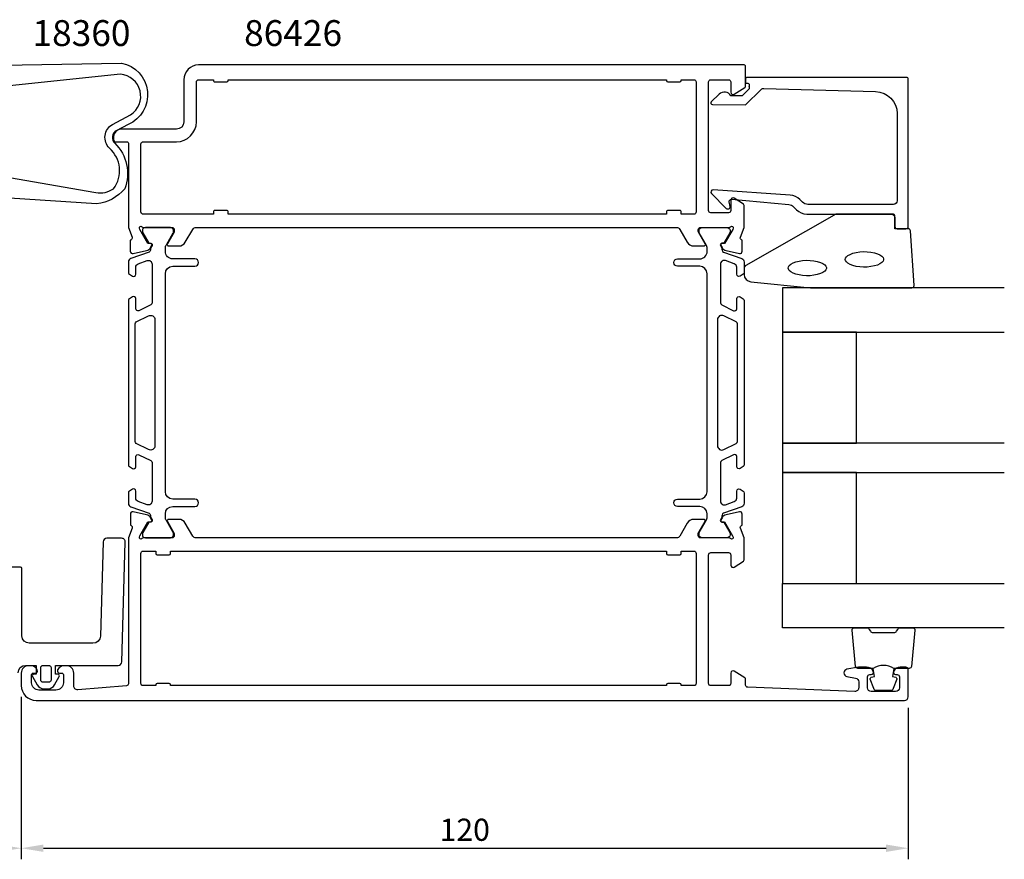
# Model space of a CAD drawing. Extents: x 125 to 347, y 135 to 257.
import ezdxf

# ---------------------------------------------------------------- set-up
doc = ezdxf.new("R2010")
doc.units = 0
doc.header["$LTSCALE"] = 2.5
doc.layers.get('DEFPOINTS').update_dxf_attribs({"linetype": 'CONTINUOUS'})
for name, color, linetype in [('sapa_artikelnr', 4, 'CONTINUOUS'), ('sapa_fogband', 2, 'CONTINUOUS'), ('sapa_glas', 4, 'CONTINUOUS'), ('sapa_matt', 1, 'CONTINUOUS'), ('sapa_profil', 7, 'CONTINUOUS')]:
    doc.layers.add(name, color=color, linetype=linetype)
doc.styles.add('ISO', font='isocp3.shx')
doc.dimstyles.new('MASKIN', dxfattribs={"dimscale": 0, "dimtxt": 3, "dimasz": 3, "dimexe": 1.5, "dimexo": 1.5, "dimgap": 1, "dimtad": 1, "dimtoh": 1, "dimdec": 1, "dimlfac": -1, "dimdsep": 46, "dimtxsty": 'ISO', "dimcen": -5, "dimclrd": 256, "dimclre": 256, "dimclrt": 2, "dimazin": 0, "dimtfac": 1, "dimtdec": 1, "dimtmove": 2, "dimatfit": 3, "dimfxl": 1, "dimtolj": 1, "dimarcsym": 0})

# ---------------------------------------------------------------- blocks, each defined once
blk = doc.blocks.new('*D2')
at = {"layer": 'DEFPOINTS', "color": 0, "transparency": 16777216}
for p in [(213.6304854020571, 158.4224894635549), (333.6304854020572, 156.9224910050914), (333.6304854020572, 136.422491004747)]:
    blk.add_point(p, dxfattribs=at)
at = {"layer": 'sapa_matt', "lineweight": -2, "transparency": 16777216}
for p, q in [((213.6304854020571, 156.9224894635549), (213.6304854020571, 134.922491004747)), ((333.6304854020572, 155.4224910050914), (333.6304854020572, 134.922491004747)), ((216.6304854020571, 136.422491004747), (330.6304854020572, 136.422491004747))]:
    blk.add_line(p, q, dxfattribs=at)
at = {"layer": 'sapa_matt', "transparency": 16777216}
for points in [[(216.6304854020571, 136.922491004747), (216.6304854020571, 135.922491004747), (213.6304854020571, 136.422491004747)], [(330.6304854020572, 136.922491004747), (330.6304854020572, 135.922491004747), (333.6304854020572, 136.422491004747)]]:
    blk.add_solid(points, dxfattribs=at)
at = {"layer": 'sapa_matt', "color": 2, "transparency": 16777216, "insert": (273.6304854020571, 138.9227862803376), "char_height": 3, "attachment_point": 5, "style": 'ISO'}
blk.add_mtext('\\A1;120', dxfattribs=at)
blk = doc.blocks.new('*D1')
at = {"layer": 'DEFPOINTS', "color": 0, "transparency": 16777216}
for p in [(187.6304854020574, 158.4224895105967), (213.6304854020573, 158.4224894635557), (213.6304854020573, 136.4224910047471)]:
    blk.add_point(p, dxfattribs=at)
at = {"layer": 'sapa_matt', "lineweight": -2, "transparency": 16777216}
for p, q in [((187.6304854020574, 156.9224895105967), (187.6304854020574, 134.9224910047471)), ((213.6304854020573, 156.9224894635557), (213.6304854020573, 134.9224910047471)), ((190.6304854020574, 136.4224910047471), (210.6304854020573, 136.4224910047471))]:
    blk.add_line(p, q, dxfattribs=at)
at = {"layer": 'sapa_matt', "transparency": 16777216}
for points in [[(190.6304854020574, 136.9224910047471), (190.6304854020574, 135.9224910047471), (187.6304854020574, 136.4224910047471)], [(210.6304854020573, 136.9224910047471), (210.6304854020573, 135.9224910047471), (213.6304854020573, 136.4224910047471)]]:
    blk.add_solid(points, dxfattribs=at)
at = {"layer": 'sapa_matt', "color": 2, "transparency": 16777216, "insert": (200.6304854020574, 138.9227862803377), "char_height": 3, "attachment_point": 5, "style": 'ISO'}
blk.add_mtext('\\A1;26', dxfattribs=at)

msp = doc.modelspace()

# ---------------------------------------------------------------- linework, layer by layer
at = {"layer": 'sapa_fogband'}
for points in [[(212.0457973642578, 239.5707314447122), (212.0457973642569, 240.983895029012, 0.4142135623730845), (211.8457973642571, 241.183895029012), (210.0457973642569, 241.183895029012), (210.0457973642569, 241.3838950290125, -0.4142135623727955), (211.0457973642569, 242.3838950290119), (227.182128646782, 242.6644909981866, -0.7407100698631987), (228.0842887354958, 234.3551396853308), (226.480176592534, 233.5133517778065, 0.4954411521833807), (226.2929633728126, 231.8297778196938, -0.2999133008199645), (227.629035968945, 225.6566702117199, -0.1998724174419383), (223.8355537663105, 223.6356391112128), (212.0457973642569, 224.3838950290119), (212.0457973642569, 227.1838950290118), (223.7148701538157, 225.1405018380253, 0.1820490613587525), (226.1313204648862, 225.6566702117198, 0.3935587822025445), (225.5535078497832, 231.1547310202608, -0.4850191998759164), (225.9659860061883, 234.3710277311324), (228.4162524374296, 235.6645875414792, 0.7177511329956883), (227.0614450342882, 241.1596282713746)], [(311.4304854020501, 214.0824920123933, 0.3915187749346352), (312.3524631018234, 213.0855403983879), (320.4110096026378, 212.2592193678893, 0.0195279011117888), (320.4500207527511, 212.257695174892), (334.13048540205, 212.257695174892, 0.4279663351069072), (334.4301579697699, 212.5717077462514), (333.9438580616902, 219.9601480066499, 0.4005932428724027), (333.6441854939703, 220.2461354352909), (331.8304854020498, 220.2461354352909), (331.8304854020498, 221.9461354352907, 0.414213562373095), (331.5304854020496, 222.2461354352909), (324.1117046384242, 222.2461354352909, 0.1379343940649189), (323.5904863293753, 222.099558820436), (311.6698762475256, 215.2923405825277, 0.2613472755167633), (311.4304854020501, 214.8656288899552)], [(217.6608944974332, 159.1831120141217, -0.4142135623731105), (217.3608916118009, 158.8831091284894), (216.5695148833281, 158.8831091284894, -0.414213562373095), (216.2695119976958, 159.1831120141217), (216.2695119976961, 160.8610359975692, -0.4142135623731091), (216.5695148833281, 161.1610388832014), (217.3608916118009, 161.1610388832014, -0.414213562373081), (217.6608944974332, 160.8610359975692)]]:
    msp.add_lwpolyline(points, format="xyb", close=True, dxfattribs=at)
at = {"layer": 'sapa_fogband', "flags": 128}
for points in [[(325.1213714145985, 216.1039615754662), (325.1551364148928, 216.2620976805985), (325.2690621530236, 216.4356145130195), (325.4766626416271, 216.6157024047556), (325.7750830537659, 216.7854076315801), (326.1519827151415, 216.9314610695534), (326.5912231173429, 217.0448724537337), (327.0747380942497, 217.1197119318872), (327.5832473772917, 217.1524088793557), (328.0967900527178, 217.1414686696031), (328.5952671975493, 217.0873874663163), (329.0589918291782, 216.9926783852703), (329.4692217556536, 216.8620368255517), (329.8087329146589, 216.7027979028332), (330.0628944055102, 216.5259325287099), (330.2230487147189, 216.3470264630128), (330.2943767876689, 216.1815193368604), (330.2943767876689, 216.0264038140719), (330.2230487147189, 215.8608966879193), (330.0628944055102, 215.6819906222222), (329.8087329146589, 215.5051252480989), (329.4692217556536, 215.3458863253806), (329.0589918291782, 215.2152447656622), (328.5952671975493, 215.1205356846158), (328.0967900527178, 215.0664544813292), (327.5832473772916, 215.0555142715763), (327.0747380942497, 215.0882112190449), (326.591223117343, 215.1630506971984), (326.1519827151416, 215.2764620813791), (325.7750830537659, 215.4225155193525), (325.4766626416271, 215.5922207461769), (325.2690621530235, 215.7723086379129), (325.1551364148928, 215.9458254703338)], [(317.3967118978259, 214.93963349188), (317.4304768981202, 215.0977695970123), (317.544402636251, 215.2712864294333), (317.7520031248545, 215.4513743211694), (318.0504235369933, 215.6210795479938), (318.4273231983689, 215.7671329859672), (318.8665636005703, 215.8805443701474), (319.3500785774771, 215.955383848301), (319.858587860519, 215.9880807957695), (320.3721305359451, 215.9771405860169), (320.8706076807767, 215.9230593827301), (321.3343323124055, 215.8283503016841), (321.7445622388809, 215.6977087419655), (322.0840733978863, 215.538469819247), (322.3382348887376, 215.3616044451237), (322.4983891979463, 215.1826983794265), (322.5697172708962, 215.0171912532742), (322.5697172708962, 214.8620757304857), (322.4983891979463, 214.6965686043331), (322.3382348887376, 214.517662538636), (322.0840733978863, 214.3407971645127), (321.744562238881, 214.1815582417944), (321.3343323124055, 214.050916682076), (320.8706076807767, 213.9562076010296), (320.3721305359451, 213.902126397743), (319.858587860519, 213.8911861879901), (319.3500785774771, 213.9238831354587), (318.8665636005704, 213.9987226136122), (318.427323198369, 214.1121339977929), (318.0504235369933, 214.2581874357662), (317.7520031248545, 214.4278926625907), (317.5444026362509, 214.6079805543266), (317.4304768981202, 214.7814973867476)]]:
    msp.add_lwpolyline(points, close=True, dxfattribs=at)
at = {"layer": 'sapa_fogband'}
for points in [[(213.2151926774064, 160.1610292644273, -0.4142135623730823), (214.2152022961805, 161.1610388832014), (215.6695062264311, 161.1610388832014), (215.6695062264311, 159.9621141709133), (215.3263274316889, 159.9621141709133, 0.5727974330145069), (215.1517683907393, 159.6644909854969), (215.7891024707934, 158.5248578370887, 0.2716195728820768), (216.6618976755414, 158.0129545266215), (217.2685088195871, 158.0129545266215, 0.2716195728821172), (218.1413040243354, 158.5248578370884), (218.7786381043897, 159.6644909854969, 0.5727974330145068), (218.6040790634401, 159.9621141709133), (218.2609002686977, 159.9621141709133), (218.2609002686974, 161.1610388832014), (226.7300686800827, 161.1610388832014, 0.4054738486072664), (227.2298495351764, 161.6460801939331), (227.7148791873088, 177.846070575159, 0.4230076226476179), (227.2150983322151, 178.3610388832014), (225.2141828760734, 178.3610388832014, 0.4054738486072481), (224.7144020209797, 177.8759975724697), (224.3328197691389, 165.1311503609872, -0.4054738486072635), (223.3332580589514, 164.1610677395241), (214.7152071055671, 164.1610677395241, -0.4142135623730983), (213.715197486793, 165.1610773582982), (213.715197486793, 174.2611648891431, 0.4142135623730885), (213.5151955630381, 174.4611668128978), (211.2151734398576, 174.4611668128978)], [(331.6868578389422, 160.757695174892, 0.285714285714282), (328.886857838942, 160.757695174892), (326.8130776695543, 160.7576951748925, -0.3882600129940275), (326.5142761722127, 161.030905901172), (326.0480662482864, 165.9309059011721, -0.4406523138893894), (326.3468677456285, 166.257695174892), (328.0566597425486, 166.257695174892, -0.3394542588634375), (328.3464374904352, 166.035340888423), (328.5488172183668, 165.8177551062554, 0.3394542588633663), (328.8385949662534, 165.5954008197864), (331.7351207116312, 165.5954008197864, 0.3394542588634373), (332.0248984595178, 165.8177551062554), (332.227278187449, 166.035340888423, -0.3394542588633662), (332.517055935336, 166.257695174892), (334.2268479322561, 166.257695174892, -0.4406523138893993), (334.5256494295977, 165.9309059011721), (334.0594395056714, 161.030905901172, -0.3882600129940462), (333.7606380083298, 160.757695174892), (331.6984502157925, 160.757695174892)], [(331.6984502157925, 160.757695174892), (331.5060917957999, 159.6667763647393), (331.9378883557019, 159.5510768252194, -0.4430158954262518), (332.0733654032456, 159.2876003971124), (331.5964172100266, 158.0171126491942, -0.3125358528825162), (331.2219354968975, 157.7576951748925), (329.3517801809871, 157.757695174892, -0.3125358528825103), (328.9772984678575, 158.0171126491942), (328.5003502746385, 159.2876003971124, -0.4430158954262518), (328.6358273221826, 159.5510768252194), (329.0676238820843, 159.6667763647393), (328.8784800257417, 160.7394644785068)]]:
    msp.add_lwpolyline(points, format="xyb", dxfattribs=at)
at = {"layer": 'sapa_glas'}
for points in [[(346.6304854020497, 212.257695174892), (316.6304854020497, 212.257695174892), (316.6304854020497, 206.257695174892), (346.6304854020497, 206.257695174892)], [(346.6304854020498, 191.257695174892), (316.6304854020498, 191.257695174892), (316.6304854020498, 187.257695174892), (346.6304854020498, 187.257695174892)], [(346.6304854020497, 166.257695174892), (316.6304854020497, 166.257695174892), (316.6304854020497, 172.257695174892), (346.6304854020497, 172.257695174892)]]:
    msp.add_lwpolyline(points, dxfattribs=at)
for points in [[(326.6304854020499, 191.257695174892), (326.6304854020499, 206.257695174892), (316.6304854020499, 206.257695174892), (316.6304854020499, 191.257695174892)], [(326.6304854020499, 172.257695174892), (326.6304854020499, 187.257695174892), (316.6304854020499, 187.257695174892), (316.6304854020499, 172.257695174892)]]:
    msp.add_lwpolyline(points, close=True, dxfattribs=at)
at = {"layer": 'sapa_profil'}
for points in [[(230.1754946489877, 220.422491007773), (234.028281053488, 220.422491007773, -0.4142135623731783), (234.3282810534879, 220.122491007773), (234.3282810534879, 219.8760808462588, -0.1316524975874233), (234.3014861342448, 219.7760808462588), (233.4045206227846, 218.2224910077729, 0.577350269188775), (233.5777257035416, 217.922491007773), (234.9633663495966, 217.9224910077729, 0.267949192431105), (235.829391753381, 218.4224910077729), (236.8397547229542, 220.1724910051598, -0.2679491932397091), (237.2727674263554, 220.4224910051599), (302.2882033777589, 220.4224910051599, -0.2679491916226364), (302.7212160796513, 220.172491007773), (303.7315790507332, 218.422491007773, 0.2679491924311289), (304.5976044545175, 217.922491007773), (305.9832451005726, 217.922491007773, 0.5773502691893695), (306.1564501813297, 218.222491007773), (305.2594846698693, 219.7760808462592, -0.1316524975874061), (305.2326897506262, 219.8760808462592), (305.2326897506262, 220.122491007773, -0.4142135623732032), (305.5326897506263, 220.422491007773), (309.3854761551265, 220.422491007773, 0.2134217652834358), (309.6090829528765, 220.5224910077731, -0.7625858545243257), (309.9394090338936, 220.3379118055757), (309.8813353969045, 220.1465288055819), (308.7967709499327, 218.2606851137209), (308.4750132217144, 218.2712464799478, 0.5773502691897454), (308.2920594816043, 217.977090179693), (308.4441933927131, 217.6924078964614, 0.2216946626430182), (308.9850732241899, 217.2865989913066), (310.7983036948481, 216.9051523951789, 0.476975532698164), (311.169960569794, 217.2074052196853), (311.1698769619103, 218.7105063004473), (311.1220312119119, 218.7250247096945, -0.4142135623730958), (310.9220671674045, 219.0992096651703), (311.4304854020571, 220.4146233850158), (311.4304854020572, 223.4127742461891, 0.2562769736732632), (311.3379544037417, 223.5814467504005), (310.0916889045837, 224.3754997565771, 0.5920056181179856), (309.6304854020572, 224.1224910002601), (309.6304854020572, 222.7224910002601, -0.4142135623731429), (309.3304854020571, 222.4224910002601), (306.9304854020572, 222.4224910002602, -0.4142135623729847), (306.6304854020573, 222.7224910002601), (306.6304854020572, 240.1224910002602, -0.414213562373095), (306.9304854020572, 240.4224910002602), (309.3304854020573, 240.4224910002602, -0.414213562373018), (309.6304854020572, 240.1224910002601), (309.630485402057, 238.7224910002601, 0.5877032589249791), (310.0884456091848, 238.46744478295), (311.535792206809, 239.3638437601923, 0.2596812337301831), (311.6304854020572, 239.5338745717323), (311.6304854020572, 242.2224910050917, 0.4142135623732303), (311.4304854020572, 242.4224910050917), (237.6304839079071, 242.4224910050916, 0.4142135623730076), (235.630485402057, 240.4224924992422), (235.630485402057, 234.7224902580168, -0.4142135623730034), (234.6304861491321, 233.7224910050918), (227.129466402057, 233.7224910050917, 0.414213562373095), (226.129466402057, 232.7224910050918), (226.1294664020571, 232.2247158556768, 0.4142135623729702), (226.3294662526421, 232.0247160050917), (227.9273169652357, 232.0247160050918, -0.4146459924388422), (228.1273167473242, 231.8244207686312), (228.1288732542661, 220.4187944417912), (228.6389036367095, 219.0992096651703, -0.4142135623730954), (228.4389395922021, 218.7250247096945), (228.3910938422036, 218.7105063004473), (228.39101023432, 217.2074052196853, 0.4769755326981641), (228.7626671092658, 216.9051523951789), (230.5758975799241, 217.2865989913066, 0.2216946626430181), (231.1167774114009, 217.6924078964614), (231.2689113225096, 217.977090179693, 0.5773502691897449), (231.0859575823995, 218.2712464799478), (230.7641998541812, 218.2606851137209), (229.6796354072095, 220.1465288055819), (229.6215617702204, 220.3379118055757, -0.7625858545243258), (229.9518878512374, 220.5224910077732, 0.2134217652834359)], [(312.1304854020566, 239.5273031669172), (312.1304854020566, 239.2847592290701, -0.2011813370902256), (312.0706672549165, 239.1421091392396), (311.1439198961868, 238.2313970462156), (309.6304854020548, 238.2446045889589, 0.4931454260356012), (308.0592204418169, 238.4654314780065), (306.9915706049926, 237.4162549053937, 0.668178637916468), (307.1329394854463, 237.0663546479088), (311.6304854020566, 237.0271051593115), (313.7445782536463, 239.1046184185412, -0.2038501166358263), (314.1088850330641, 239.2478012751473), (329.2135982856585, 238.8291751658584, -0.4061212134736872), (332.1304854020501, 235.8303266787589), (332.1304854020501, 224.0461354352909, -0.414213562373095), (331.6304854020501, 223.5461354352909), (320.044698964425, 223.5461354352909, -0.198912367379658), (319.3375921832385, 223.8390286541043), (318.9569934098479, 224.2196274274948, 0.1830252782112529), (317.6653256011166, 224.8016559692424), (307.2322535723108, 225.524720696573, 0.668178637923616), (307.0188712527772, 225.009570206784), (309.0183533676998, 223.0100880918614, 0.7332303362588345), (309.5259277279595, 223.2743145795186), (309.4173436171734, 223.890125672917, -0.4663076581593562), (309.7127859430768, 224.2422201262172), (317.4722630684291, 223.5110605043367, -0.183025278211264), (318.1180969727948, 223.2200462334629), (318.5062213333398, 222.8319218729179, 0.1989123673796518), (319.9204348957128, 222.246135435291), (331.3304854020656, 222.2461354352909, -0.4142135623732282), (331.8304854020656, 221.7461354352907), (331.8304854020647, 220.5461354352913, 0.4142135623732061), (332.1304854020647, 220.2461354352913), (333.3304854020502, 220.2461354352909, 0.4142135623716246), (333.6304854020502, 220.5461354352922), (333.6304854020637, 240.5225431776142, 0.4142135623732938), (333.4304854020637, 240.7225431776143), (311.8351092883779, 240.7225431776143, 0.4210020197690383), (311.6304854020566, 240.5225966355703), (311.6304854020501, 239.9346134723747), (311.9304854020501, 239.9346134723747, -0.41421356237322), (312.13048540205, 239.7346134723747), (312.1304854020501, 239.5174357069051)], [(304.596128270607, 180.9224910050918, 0.2679491924311144), (303.7301028668225, 180.4224910050918), (302.7197398957404, 178.6724910050916, -0.2679491924311245), (302.2867271938482, 178.4224910050916), (237.2742436102664, 178.4224910050916, -0.2679491924311231), (236.8412309083741, 178.6724910050916), (235.8308679372919, 180.4224910050917, 0.2679491924311169), (234.9648425335076, 180.9224910050916), (233.5792018874525, 180.9224910050915, 0.5773502691897386), (233.4059968066957, 180.6224910050915), (234.329757237399, 179.0224910050918), (234.329757237399, 178.7224910050917, -0.4142135623729036), (234.0297572373991, 178.4224910050916), (230.176970832899, 178.4224910050916, 0.2134217652834283), (229.953364035149, 178.3224910050915, -0.7625858545243336), (229.6230379541319, 178.507070207289), (229.681111591121, 178.6984532072827), (230.7656760380927, 180.5842968991437), (231.087433766311, 180.5737355329168, 0.5773502691897449), (231.2703875064212, 180.8678918331716), (231.1182535953124, 181.1525741164032, 0.221694662643014), (230.5773737638356, 181.558383021558), (228.7641432931774, 181.9398296176857, 0.476975532698164), (228.3924864182315, 181.6375767931793), (228.3925700261152, 180.1344757124173), (228.4404157761136, 180.1199573031702, -0.4142135623730867), (228.640379820621, 179.7457723476944), (228.1304854020573, 178.4265393459323), (228.1304854020573, 158.6910126084355, -0.3821712090170687), (227.8636051861515, 158.3928464133336), (221.2856344020573, 157.8670068783686, -0.4469990000000225), (220.7304344020573, 158.3639508783686), (220.7304344020573, 160.1224910050916, 0.414213999999998), (219.7304344020573, 161.1224910050916), (219.4628904020573, 161.1224910050916, 0.2896899999999804), (218.5593824020573, 160.5510630050916, 0.5507600000000087), (218.8304344020573, 160.1224910050916), (219.1304344020572, 160.1224910050916, -0.4142140000001479), (219.3304344020573, 159.9224910050916), (219.3304344020573, 158.8224910050916, -0.4142139999999897), (218.3304344020573, 157.8224910050916), (216.0304854020573, 157.8224910050916, -0.4142139999999897), (215.0304854020573, 158.8224910050916), (215.0304854020574, 159.9224910050916, -0.4142139999999397), (215.2304854020573, 160.1224910050916), (215.5304344020573, 160.1224910050916, 0.5507600000000129), (215.8014874020573, 160.5510630050916, 0.2896900000000043), (214.8979794020573, 161.1224910050916), (214.6304854020573, 161.1224910050916, 0.4142140000000064), (213.6304854020573, 160.1224910050916), (213.6304854020573, 158.4224910050916, 0.4142139999999897), (215.6304854020573, 156.4224910050916), (333.1304854020573, 156.4224910050916, 0.414213999999998), (333.6304854020573, 156.9224910050916), (333.6304854020572, 160.6224910050916, 0.4142139999999107), (333.3304854020573, 160.9224910050916), (332.5629404020573, 160.9224910050916, 0.2896899999999899), (331.6594324020573, 160.3510630050916, 0.5507600000000252), (331.9304854020572, 159.9224910050916), (332.1304854020573, 159.9224910050916, -0.4142140000000646), (332.4304854020572, 159.6224910050916), (332.4304854020572, 158.1224910050916, -0.414213999999998), (331.9304854020572, 157.6224910050916), (328.6304854020572, 157.6224910050916, -0.4142140000000147), (328.1304854020572, 158.1224910050916), (328.1304854020572, 159.6224910050916, -0.4142140000000064), (328.4304854020573, 159.9224910050916), (328.6304854020572, 159.9224910050916, 0.5507599999999966), (328.9015374020572, 160.3510630050917, 0.2896899999999881), (327.9980294020573, 160.9224910050916), (327.0005584020573, 160.9224910050916, 0.04366099999998112), (326.9137334020573, 160.9148950050916), (325.3436614020573, 160.6380490050916, 0.8390999999999783), (325.3436614020573, 159.6532410050916), (326.5173094020573, 159.4462960050916, -0.363970000000032), (326.9304854020573, 158.9538920050916), (326.9304854020573, 158.1424910050916, -0.4373279999999815), (326.3913904020573, 157.6440220050916), (311.9183321286409, 158.2108204914875, -0.402394135529822), (311.6304854020572, 158.5105742203138), (311.6304854020572, 159.3111080050916, 0.2596810000001258), (311.5357924020572, 159.4811390050916), (310.0884454020573, 160.3775380050917, 0.5877030000000312), (309.6304854020572, 160.1224910050916), (309.6304854020572, 158.7224910050916, -0.4142139999999522), (309.3304854020573, 158.4224910050916), (306.9304854020573, 158.4224910050916, -0.4142140000000605), (306.6304854020572, 158.7224910050916), (306.6304854020572, 176.1224910050916, -0.4142140000001146), (306.9304854020573, 176.4224910050916), (309.3304854020573, 176.4224910050916, -0.4142140000000064), (309.6304854020572, 176.1224910050916), (309.6304854020572, 174.7224910050916, 0.5920053870335282), (310.0916887184115, 174.4694824784692), (311.337954381878, 175.2635353622114, 0.2562770082070921), (311.4304854020572, 175.4322078803531), (311.4304854020572, 178.4265393459327), (310.9205909834936, 179.7457723476944, -0.4142135623730867), (311.120555028001, 180.1199573031702), (311.1684007779995, 180.1344757124173), (311.1684843858831, 181.6375767931793, 0.4769755326981641), (310.7968275109372, 181.9398296176857), (308.9835970402789, 181.558383021558, 0.2216946626430139), (308.4427172088022, 181.1525741164032), (308.2905832976934, 180.8678918331716, 0.5773502691897449), (308.4735370378036, 180.5737355329168), (308.7952947660219, 180.5842968991437), (309.8798592129936, 178.6984532072827), (309.9379328499827, 178.507070207289, -0.7625858545243336), (309.6076067689657, 178.3224910050915, 0.2134217652834432), (309.3839999712155, 178.4224910050916), (305.5312135667155, 178.4224910050916, -0.4142135623729036), (305.2312135667156, 178.7224910050917), (305.2312135667156, 179.0224910050918), (306.154973997419, 180.6224910050915, 0.5773502691897388), (305.9817689166621, 180.9224910050916)]]:
    msp.add_lwpolyline(points, format="xyb", close=True, dxfattribs=at)
at = {"layer": 'sapa_profil', "linetype": 'Continuous'}
for points in [[(241.4304854020569, 240.1224910083098, 0.4142135623728245), (241.630485402057, 240.3224910083097), (241.630485402057, 240.4224910083099), (300.930485402057, 240.4224910083099), (300.9304854020572, 240.3224910083099, 0.414213562373095), (301.1304854020573, 240.1224910083099), (302.7304854020572, 240.12249100831, 0.414213562373095), (302.9304854020571, 240.3224910083099), (302.9304854020571, 240.4224910083099), (304.6304854020572, 240.4224910083099, -0.4142135623730846), (304.930485402057, 240.1224910083099), (304.930485402057, 222.5224910083099, -0.4142135623730701), (304.6304854020572, 222.2224910083099), (302.930485402057, 222.2224910083099), (302.9304854020572, 222.5224910083099, 0.414213562373145), (302.7304854020571, 222.7224910083099), (301.1304854020573, 222.72249100831, 0.4142135623732615), (300.9304854020571, 222.5224910083098), (300.9304854020572, 222.2224910083099), (241.6304854020568, 222.2224910083099), (241.630485402057, 222.5224910083099, 0.4142135623732199), (241.4304854020569, 222.7224910083099), (239.830485402057, 222.7224910083099, 0.4142135623733448), (239.630485402057, 222.5224910083098), (239.630485402057, 222.2224910083099), (230.1304854020573, 222.2224910083099, -0.4142135623732324), (229.8304854020572, 222.5224910083099), (229.8304854020572, 231.7224910050918, -0.4142135623732324), (230.1304854020573, 232.0224910050918), (234.630486149132, 232.0224910050918, 0.4142135623730513), (237.330485402057, 234.7224902580166), (237.330485402057, 240.1224910083099, -0.4142135623732907), (237.630485402057, 240.4224910083099), (239.630485402057, 240.4224910083099), (239.630485402057, 240.32249100831, 0.4142135623732303), (239.830485402057, 240.1224910083099)], [(231.8304854020572, 176.3224910050916, 0.414213562373095), (232.0304854020573, 176.1224910050916), (233.6304854020573, 176.1224910050916, 0.414213562373095), (233.8304854020573, 176.3224910050916), (233.8304854020573, 176.6224910889649), (300.9304854020573, 176.6224910889649), (300.9304854020572, 176.3224910050916, 0.414213562373095), (301.1304854020573, 176.1224910050916), (302.7304854020573, 176.1224910050916, 0.414213562373095), (302.9304854020573, 176.3224910050916), (302.9304854020573, 176.6224910889649), (304.6304854020573, 176.6224910889649, -0.414213562373095), (304.9304854020573, 176.3224910889649), (304.9304854020573, 158.7224910050916, -0.414213562373095), (304.6304854020573, 158.4224910050916), (302.9304854020573, 158.4224910050916), (302.9304854020573, 158.5224910050916, 0.414213562373095), (302.7304854020573, 158.7224910050916), (301.1304854020573, 158.7224910050916, 0.414213562373095), (300.9304854020573, 158.5224910050916), (300.9304854020573, 158.4224910050916), (233.8304854020573, 158.4224910050916), (233.8304854020573, 158.5224910050916, 0.414213562373095), (233.6304854020573, 158.7224910050916), (232.0304854020573, 158.7224910050916, 0.414213562373095), (231.8304854020573, 158.5224910050916), (231.8304854020573, 158.4224910050916), (230.1304854020573, 158.4224910050916, -0.414213562373095), (229.8304854020573, 158.7224910050916), (229.8304854020573, 176.3224910889649, -0.414213562373095), (230.1304854020573, 176.6224910889649), (231.8304854020573, 176.6224910889649)]]:
    msp.add_lwpolyline(points, format="xyb", close=True, dxfattribs=at)
at = {"layer": 'sapa_profil', "color": 4}
for points in [[(228.671263486298, 185.0048798204589), (228.2647032902939, 184.7408565420829, 0.2539676464751066), (228.1280950007978, 184.4892553716982), (228.1280950007978, 183.1077557864928, 0.3152987888790479), (228.4570849291359, 182.6379094761005), (230.9179151195872, 181.7422405351919, -0.2694959974287434), (231.1110470939311, 181.5107214887906, -0.06126863795082325), (231.1246304645616, 181.2180460559373), (231.3263671432904, 180.868627878629, -0.5773502691891681), (231.1445018084959, 180.5536278786294), (230.8773872803696, 180.5536278786292), (230.0687038190612, 179.1551001779949, 0.1318219888653519), (230.0284114225238, 179.0049270755226), (230.0284114225302, 178.8224910050858, 0.4142135623724291), (230.4284114225298, 178.4224910050852), (233.8284114225308, 178.4224910050866, 0.414213562374427), (234.2284114225318, 178.8224910050858), (234.2284114225325, 179.0021062473571, 0.1316524975874005), (234.1882190436669, 179.1521062473539), (233.2620695970143, 180.7562441443562, -0.1316524975875904), (233.1280950007996, 181.2562441443579), (233.1280950007996, 181.6724910050852, -0.414213562373095), (234.1280950007996, 182.6724910050852), (237.1280950007969, 182.6724910050852, 0.9999996830128084), (237.1280950007987, 183.6724910050852), (234.1280950007987, 183.6724910050852, -0.414213562373095), (233.1280950007987, 184.6724910050852), (233.1280950007987, 214.1724910051698, -0.414213562373095), (234.1280950007987, 215.1724910051698), (237.1280950007969, 215.1724910051698, 0.9999999999999999), (237.1280950007969, 216.1724910051698), (234.1280950007987, 216.1724910051698, -0.4142135623736278), (233.1280950007987, 217.1724910051698), (233.1280950007987, 217.5887378658963, -0.1316524975874375), (233.2620695970147, 218.0887378658965), (234.1882190436669, 219.6928757628984, 0.1316524975874), (234.2284114225325, 219.842875762898), (234.2284114225318, 220.0224910051693, 0.414213562374427), (233.8284114225308, 220.4224910051685), (230.4284114225298, 220.4224910051698, 0.4142135623724291), (230.0284114225302, 220.0224910051693), (230.0284114225238, 219.8400549347325, 0.1318219888653524), (230.0687038190612, 219.6898818322602), (230.8773872802856, 218.2913541317805), (231.1445018084986, 218.2913541317805, -0.5773502691891599), (231.3263671432932, 217.9763541317809), (231.1246304646161, 217.6269359545622, -0.06126876736294884), (231.1110470939299, 217.334260521462, -0.2694959974285039), (230.9179151195859, 217.1027414750615), (228.4570849291327, 216.2070725341518, 0.315298788878404), (228.1280950007962, 215.7372262237586), (228.1280950007978, 214.3557266385542, 0.2539676464741836), (228.2647032902931, 214.1041254681701), (228.671263486298, 213.8401021897935, 0.5862177598324614), (229.1280950007945, 214.0958440050318), (229.1280950007869, 215.0370186855416, -0.3152987888813165), (229.4570849291236, 215.5068649959394), (230.6570849291348, 215.9436292770633, -0.5205670505515655), (231.3280950007976, 215.4737829666701), (231.3280950007976, 210.2315422706033, -0.2843858139786245), (231.1619543447307, 209.9630619621221), (229.561954344733, 209.1653313892375, -0.5571645048046511), (229.1280950007996, 209.4338116977178), (229.128095000796, 210.7958440050306, 0.5920056181162534), (228.666891498268, 211.048852761348), (228.2647032902897, 210.7876686851923, 0.2539676464746718), (228.1280950007944, 210.5360675148086), (228.128095000796, 188.3089144954429, 0.2539676464741819), (228.2647032902897, 188.05731332506), (228.6668914982681, 187.7961292489062, 0.5920055144124248), (229.128095000796, 188.0491380052217), (229.1280950007987, 189.4111703125344, -0.5571646182910573), (229.561954344733, 189.6796506210148), (231.1619543447303, 188.8819200481296, -0.2843858139786238), (231.3280950007976, 188.613439739649), (231.3280950007978, 183.3711990435841, -0.5205670505515692), (230.6570849291348, 182.9013527331908), (229.4570849291254, 183.3381170143158, -0.315298788880754), (229.1280950007878, 183.8079633247116), (229.1280950007946, 184.7491380052207, 0.5862175119221241), (228.6712636750395, 185.0048799362027, -2.08475857266919e-07)], [(310.8849265152922, 185.0048798204589), (311.2914867112964, 184.7408565420829, -0.2539676464751066), (311.4280950007925, 184.4892553716982), (311.4280950007925, 183.1077557864928, -0.3152987888790479), (311.0991050724543, 182.6379094761005), (308.638274882003, 181.7422405351919, 0.2694959974287434), (308.4451429076591, 181.5107214887906, 0.06126863795082325), (308.4315595370286, 181.2180460559373), (308.2298228582998, 180.868627878629, 0.5773502691891681), (308.4116881930944, 180.5536278786294), (308.6788027212207, 180.5536278786292), (309.487486182529, 179.1551001779949, -0.1318219888653519), (309.5277785790664, 179.0049270755226), (309.5277785790601, 178.8224910050858, -0.4142135623724291), (309.1277785790604, 178.4224910050852), (305.7277785790594, 178.4224910050866, -0.414213562374427), (305.3277785790584, 178.8224910050858), (305.3277785790578, 179.0021062473571, -0.1316524975874005), (305.3679709579234, 179.1521062473539), (306.2941204045759, 180.7562441443562, 0.1316524975875904), (306.4280950007907, 181.2562441443579), (306.4280950007907, 181.6724910050852, 0.414213562373095), (305.4280950007907, 182.6724910050852), (302.4280950007934, 182.6724910050852, -0.9999996830128084), (302.4280950007916, 183.6724910050852), (305.4280950007916, 183.6724910050852, 0.414213562373095), (306.4280950007916, 184.6724910050852), (306.4280950007916, 214.1724910051698, 0.414213562373095), (305.4280950007916, 215.1724910051698), (302.4280950007934, 215.1724910051698, -0.9999999999999999), (302.4280950007934, 216.1724910051698), (305.4280950007916, 216.1724910051698, 0.4142135623736278), (306.4280950007916, 217.1724910051698), (306.4280950007916, 217.5887378658963, 0.1316524975874375), (306.2941204045756, 218.0887378658965), (305.3679709579234, 219.6928757628984, -0.1316524975874), (305.3277785790578, 219.842875762898), (305.3277785790584, 220.0224910051693, -0.414213562374427), (305.7277785790594, 220.4224910051685), (309.1277785790604, 220.4224910051698, -0.4142135623724291), (309.5277785790601, 220.0224910051693), (309.5277785790664, 219.8400549347325, -0.1318219888653524), (309.487486182529, 219.6898818322602), (308.6788027213047, 218.2913541317805), (308.4116881930917, 218.2913541317805, 0.5773502691891599), (308.2298228582971, 217.9763541317809), (308.4315595369742, 217.6269359545622, 0.06126876736294884), (308.4451429076604, 217.334260521462, 0.2694959974285039), (308.6382748820043, 217.1027414750615), (311.0991050724575, 216.2070725341518, -0.315298788878404), (311.4280950007941, 215.7372262237586), (311.4280950007925, 214.3557266385542, -0.2539676464741836), (311.2914867112972, 214.1041254681701), (310.8849265152922, 213.8401021897935, -0.5862177598324614), (310.4280950007957, 214.0958440050318), (310.4280950008034, 215.0370186855416, 0.3152987888813165), (310.0991050724667, 215.5068649959394), (308.8991050724554, 215.9436292770633, 0.5205670505515655), (308.2280950007927, 215.4737829666701), (308.2280950007927, 210.2315422706033, 0.2843858139786245), (308.3942356568596, 209.9630619621221), (309.9942356568573, 209.1653313892375, 0.5571645048046511), (310.4280950007907, 209.4338116977178), (310.4280950007943, 210.7958440050306, -0.5920056181162534), (310.8892985033222, 211.048852761348), (311.2914867113005, 210.7876686851923, -0.2539676464746718), (311.4280950007959, 210.5360675148086), (311.4280950007943, 188.3089144954429, -0.2539676464741819), (311.2914867113005, 188.05731332506), (310.8892985033222, 187.7961292489062, -0.5920055144124248), (310.4280950007943, 188.0491380052217), (310.4280950007916, 189.4111703125344, 0.5571646182910573), (309.9942356568573, 189.6796506210148), (308.3942356568599, 188.8819200481296, 0.2843858139786238), (308.2280950007927, 188.613439739649), (308.2280950007925, 183.3711990435841, 0.5205670505515692), (308.8991050724554, 182.9013527331908), (310.0991050724649, 183.3381170143158, 0.315298788880754), (310.4280950008025, 183.8079633247116), (310.4280950007957, 184.7491380052207, -0.5862175119221241), (310.8849263265508, 185.0048799362027, 2.08475857266919e-07)], [(230.8603760866421, 208.4718201275236, -0.5571646428658034), (231.7280950007977, 207.9348596233867), (231.7280950007972, 190.9101223868655, -0.5571645048035739), (230.8603763129311, 190.3731617699045), (229.194235656863, 191.2038688574512, -0.284385813979063), (229.0280950007956, 191.4723491659315), (229.0280950007956, 207.3726328443208, -0.2843858139786238), (229.1942356568625, 207.6411131528011), (230.8603763129319, 208.4718202403483)], [(308.6958139149481, 208.4718201275236, 0.5571646428658034), (307.8280950007926, 207.9348596233867), (307.828095000793, 190.9101223868655, 0.5571645048035739), (308.6958136886592, 190.3731617699045), (310.3619543447272, 191.2038688574512, 0.284385813979063), (310.5280950007947, 191.4723491659315), (310.5280950007947, 207.3726328443208, 0.2843858139786238), (310.3619543447277, 207.6411131528011), (308.6958136886584, 208.4718202403483)]]:
    msp.add_lwpolyline(points, format="xyb", dxfattribs=at)

# ---------------------------------------------------------------- texts
at = {"layer": 'sapa_artikelnr', "style": 'ISO'}
for s, p in [('18360', (215.1584987241193, 244.9801555217128, -4.884420372070678e-09)), ('86426', (243.7857271286157, 244.980155524326, -4.884420372070678e-09))]:
    msp.add_text(s, height=3.5, dxfattribs=at).set_placement(p)

# ---------------------------------------------------------------- dimensions: what is measured, and where the dimension line sits
at = {"layer": 'sapa_matt'}
for base, p1, p2, picture, middle in [((213.6304854020573, 136.4224910047471), (187.6304854020574, 158.4224895105967), (213.6304854020573, 158.4224894635557), '*D1', (200.6304854020574, 138.9227862803377)), ((333.6304854020572, 136.422491004747), (213.6304854020571, 158.4224894635549), (333.6304854020572, 156.9224910050914), '*D2', (273.6304854020571, 138.9227862803376))]:
    dim = msp.add_linear_dim(base=base, p1=p1, p2=p2, dimstyle='MASKIN', override={"dimscale": 1}, dxfattribs=at)
    dim.commit()
    dim.dimension.update_dxf_attribs({"geometry": picture, "text_midpoint": middle})

doc.saveas('drawing.dxf')
